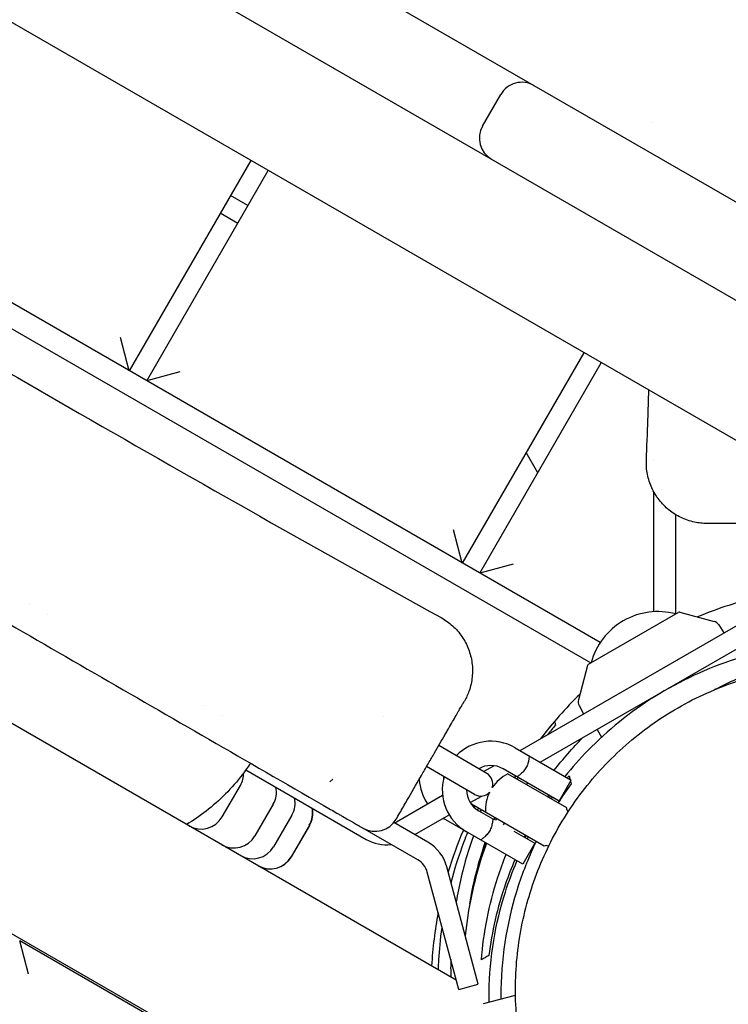
# Model space of a CAD drawing. Units: millimetres. Extents: x -12885 to 14564, y -11455 to 6363.
# Drawn here: x 6996 to 7171, y -5177 to -4934 of the extents above; entities that cross this region are included whole.
import ezdxf

# ---------------------------------------------------------------- set-up
doc = ezdxf.new("R2010")
doc.units = ezdxf.units.MM
doc.header["$LTSCALE"] = 20
doc.layers.add('2d', color=230, linetype='Continuous')
doc.layers.add('EN-Free_Space_Hatch', color=10, linetype='Continuous')

msp = doc.modelspace()

# ---------------------------------------------------------------- hatches: boundary and pattern name
at = {"layer": 'EN-Free_Space_Hatch'}
h = msp.add_hatch(dxfattribs=at)
h.set_pattern_fill('ANSI31', color=1, scale=100)
edge = h.paths.add_edge_path()
edge.add_line((-7310.99, -8243.4), (-6093.47, -6656.7))
edge.add_line((-6093.47, -6656.7), (-8480.96, -4824.71))
edge.add_line((-8480.96, -4824.71), (-8480.96, -4824.71))
edge.add_arc((-9089.72, -5618.07), 1000, 52.49998, 232.52578)
edge.add_line((-9698.12, -6411.69), (-7310.99, -8243.4))
edge = h.paths.add_edge_path()
edge.add_line((-11389.23, 1297.07), (-8042.26, -614.55))
edge.add_line((-8042.26, -614.55), (-7050.35, 1122.14))
edge.add_line((-7050.35, 1122.14), (-10397.32, 3033.77))
edge.add_arc((-10893.28, 2165.42), 1000, 60.2672, 240.2672)
edge = h.paths.add_edge_path()
edge.add_line((6553.4, -6708.88), (8648.92, -7918.73))
edge.add_arc((9148.92, -7052.71), 1000, 240, 420)
edge.add_line((9648.92, -6186.68), (7553.4, -4976.83))
edge.add_line((7553.4, -4976.83), (6553.4, -6708.88))
edge = h.paths.add_edge_path()
edge.add_line((9990.7, -2844.1), (11990.36, -3998.61))
edge.add_arc((12488.59, -3131.56), 1000, 240.11685, 420.00005)
edge.add_line((12988.59, -2265.54), (10990.7, -1112.05))
edge.add_line((10990.7, -1112.05), (9990.7, -2844.1))
edge = h.paths.add_edge_path()
edge.add_arc((-3410.48, -2051), 500, 0, 360, ccw=False)
edge = h.paths.add_edge_path()
edge.add_arc((2788.5, -1270), 500, 0, 360, ccw=False)

# ---------------------------------------------------------------- linework, layer by layer
at = {"layer": '2d'}
for p, q in [((6026.4, -4340.97), (7372.11, -5117.91)), ((7300.01, -5110.92), (6070.15, -4400.86)), ((6158.5, -4527.5), (7137.16, -5092.54)), ((7139.46, -5087.51), (6211.54, -4551.78)), ((6100.44, -4643.52), (7074.72, -5206.02)), ((7011.96, -4885.73), (7123.08, -4949.88)), ((7103.91, -5170.91), (6633.93, -4899.57)), ((7123.11, -4949.9), (7237.13, -5015.73)), ((7110.41, -4959.89), (7114.91, -4952.09)), ((7053.14, -4968.39), (7023.14, -5020.36)), ((7027.47, -5022.86), (7057.47, -4970.89)), ((7052.47, -4979.55), (7048.14, -4977.05)), ((7045.64, -4981.38), (7049.97, -4983.88)), ((7023.14, -5020.36), (7020.95, -5012.16)), ((7135.41, -5015.89), (7105.41, -5067.86)), ((7109.74, -5070.36), (7139.74, -5018.39)), ((7035.67, -5020.66), (7027.47, -5022.86)), ((7124.05, -5045.58), (7121.16, -5040.58)), ((7152.66, -5042.65), (7152.66, -5042.65)), ((7152.66, -5050.21), (7152.66, -5079.89)), ((7158.16, -5080.41), (7158.16, -5055.95)), ((7105.41, -5067.86), (7103.22, -5059.66)), ((7117.94, -5068.16), (7109.74, -5070.36)), ((7119.66, -5114.19), (7190.16, -5073.48)), ((6998.51, -5078.02), (6998.51, -5078.02)), ((7124.66, -5117.07), (7192.66, -5077.81)), ((7002.84, -5080.52), (7002.84, -5080.52)), ((7136.58, -5092.87), (7158.74, -5080.08)), ((7159.12, -5080.03), (7167.57, -5082.29)), ((7168.75, -5083.16), (7169.98, -5085.13)), ((7136.35, -5093.17), (7134.09, -5101.63)), ((7041.81, -5103.02), (7041.81, -5103.02)), ((7134.25, -5103.08), (7135.34, -5105.13)), ((7046.14, -5105.52), (7046.14, -5105.52)), ((7085.86, -5105.9), (7085.85, -5105.9)), ((7138.71, -5108.96), (7139.81, -5110.88)), ((7111.45, -5119.84), (7099.57, -5112.98)), ((7118.46, -5113.49), (7132.32, -5121.49)), ((7108.45, -5125.03), (7096.57, -5118.17)), ((7110.66, -5119.38), (7113.18, -5117.93)), ((7051.95, -5118.97), (7081.66, -5136.13)), ((7129.32, -5126.69), (7115.46, -5118.69)), ((7116.64, -5119.95), (7131.11, -5128.3)), ((7118.16, -5120.83), (7118.66, -5120.54)), ((7046.09, -5130.6), (7050.59, -5122.81)), ((7073.45, -5121.29), (7072.66, -5121.91)), ((7121.52, -5122.19), (7121.27, -5122.62)), ((7129.32, -5126.69), (7132.32, -5121.49)), ((7089.16, -5131.8), (7100.54, -5125.23)), ((7107.37, -5127.06), (7110.19, -5125.43)), ((7126.72, -5125.19), (7126.47, -5125.62)), ((7058.69, -5127.48), (7054.19, -5135.28)), ((7125.61, -5137.82), (7107.64, -5127.45)), ((7063.3, -5130.15), (7058.8, -5137.94)), ((7093.66, -5134.97), (7102.17, -5130.06)), ((7109.46, -5129.08), (7112.93, -5131.08)), ((7110.04, -5128.84), (7109.79, -5129.27)), ((7131.61, -5129.17), (7131.64, -5129.18)), ((7067.63, -5132.64), (7063.13, -5140.43)), ((7067.68, -5132.67), (7063.18, -5140.47)), ((7096.93, -5136.86), (7088.5, -5131.99)), ((7120.32, -5142.28), (7100.73, -5130.97)), ((7115.77, -5132.15), (7115.52, -5132.58)), ((7094.43, -5141.19), (7080.87, -5133.36)), ((7118.12, -5134.08), (7123.32, -5137.08)), ((7120.97, -5135.15), (7120.72, -5135.58)), ((7123.32, -5137.08), (7120.32, -5142.28)), ((7126.61, -5137.83), (7126.7, -5137.88)), ((7104.52, -5173.19), (7096.76, -5144.22)), ((7109.35, -5171.89), (7101.59, -5142.93)), ((7074.04, -5206.2), (6996.1, -5161.2)), ((6998.29, -5169.4), (6996.1, -5161.2)), ((7104.52, -5173.19), (7109.35, -5171.89)), ((7110.64, -5176.72), (7118.55, -5174.6))]:
    msp.add_line(p, q, dxfattribs=at)
for centre, radius, start, end in [((7120.11, -4955.09), 6, 60, 150), ((7115.61, -4962.89), 6, 150, 240), ((7153.66, -5096.86), 17, 74.8544, 165.1456), ((7158.99, -5080.51), 0.5, 75, 120), ((7167.06, -5084.22), 2, 32, 75), ((7136.83, -5093.3), 0.5, 120, 165), ((7136.02, -5102.14), 2, 165, 208), ((7112.46, -5123.89), 12, 60, 135.5225), ((7112.46, -5123.89), 6, 60, 120), ((7045.4, -5119.81), 6, 330, 0.8571), ((7112.46, -5123.89), 12, 164.4775, 240), ((7106.73, -5120.58), 6, 180, 186.0742), ((7109.95, -5122.44), 3, 343.1862, 60), ((7121.12, -5128.89), 10, 116.633, 146.2806), ((7106.73, -5120.58), 12, 183.5573, 214.4577), ((7053.5, -5124.48), 6, 330, 11.8103), ((7112.46, -5123.89), 6, 180, 240), ((7109.95, -5122.44), 3, 240, 316.8138), ((7121.12, -5128.89), 10, 153.7194, 183.367), ((7058.11, -5127.15), 6, 330, 11.8103), ((7062.43, -5129.64), 6, 330, 11.8103), ((7062.49, -5129.67), 6, 330, 11.8103), ((7121.12, -5128.89), 10, 3.0557, 3.367), ((7132.11, -5128.3), 1, 183.0557, 240), ((7040.9, -5127.6), 6, 240, 330), ((7083.87, -5128.16), 6, 240, 330), ((7086.66, -5127.47), 5, 293.1301, 300), ((7106.73, -5120.58), 12, 239.6295, 240), ((7049, -5132.28), 6, 240, 330), ((7086.66, -5127.47), 10, 240, 276.8699), ((7091.93, -5145.52), 10, 15, 60), ((7126.11, -5138.69), 1, 60, 116.9443), ((7053.61, -5134.94), 6, 240, 330), ((7121.12, -5128.89), 10, 296.633, 296.9443), ((7057.93, -5137.43), 6, 240, 330), ((7057.99, -5137.47), 6, 240, 330), ((7091.93, -5145.52), 5, 15, 60)]:
    msp.add_arc(centre, radius, start, end, dxfattribs=at)
for points, knots in [([(6187.81, -4349.78), (6190.7, -4351.43), (6193.58, -4353.09), (6205.12, -4359.71), (6213.78, -4364.66), (6248.44, -4384.48), (6274.45, -4399.31), (6333.77, -4433.18), (6367.06, -4452.23), (6433.25, -4490.29), (6466.16, -4509.28), (6536.31, -4549.6), (6573.57, -4570.9), (6662.03, -4621.45), (6713.19, -4650.8), (6798.41, -4700.37), (6832.62, -4720.35), (6897.58, -4757.91), (6928.3, -4775.52), (6989.58, -4810.56), (7020.12, -4828.01), (7077.65, -4861.42), (7104.66, -4877.37), (7152.43, -4905.98), (7173.23, -4918.57), (7219.68, -4946.69), (7245.33, -4962.22), (7275.35, -4980.06), (7279.6, -4982.57), (7283.85, -4985.08)], [0, 0, 0, 0, 10.000001, 10.000001, 40.000013, 40.000013, 130.000315, 130.000315, 245.252387, 245.252387, 359.372292, 359.372292, 488.246316, 488.246316, 665.368699, 665.368699, 784.408969, 784.408969, 890.851402, 890.851402, 996.597034, 996.597034, 1090.9352, 1090.9352, 1164.085088, 1164.085088, 1254.325762, 1254.325762, 1269.186245, 1269.186245, 1269.186245, 1269.186245]), ([(6168.23, -4606.44), (6177.67, -4611.89), (6187.1, -4617.34), (6205.97, -4628.24), (6215.4, -4633.68), (6243.7, -4650.02), (6262.56, -4660.91), (6290.85, -4677.24), (6300.28, -4682.68), (6319.14, -4693.57), (6328.57, -4699.02), (6347.42, -4709.9), (6356.85, -4715.34), (6370.98, -4723.51), (6375.7, -4726.23), (6385.12, -4731.67), (6389.83, -4734.39), (6413.38, -4747.98), (6432.21, -4758.86), (6460.46, -4775.16), (6469.87, -4780.6), (6488.71, -4791.47), (6498.12, -4796.91), (6516.96, -4807.78), (6526.38, -4813.22), (6545.21, -4824.1), (6554.63, -4829.54), (6582.89, -4845.85), (6601.73, -4856.73), (6629.99, -4873.04), (6639.41, -4878.48), (6658.25, -4889.36), (6667.67, -4894.8), (6686.51, -4905.68), (6695.94, -4911.12), (6714.78, -4921.99), (6724.2, -4927.43), (6743.04, -4938.31), (6752.46, -4943.75), (6771.31, -4954.63), (6780.73, -4960.07), (6808.99, -4976.39), (6827.84, -4987.27), (6856.1, -5003.59), (6865.53, -5009.03), (6884.37, -5019.91), (6893.8, -5025.35), (6922.07, -5041.67), (6940.92, -5052.56), (6978.62, -5074.32), (6997.47, -5085.21), (7035.16, -5106.97), (7054.01, -5117.85), (7072.85, -5128.73)], [-1.044775, -1.044775, -1.044775, -1.044775, -1.012126, -1.012126, -0.979477, -0.979477, -0.914178, -0.914178, -0.881529, -0.881529, -0.84888, -0.84888, -0.816231, -0.816231, -0.799906, -0.799906, -0.783581, -0.783581, -0.718283, -0.718283, -0.685634, -0.685634, -0.652984, -0.652984, -0.620335, -0.620335, -0.587686, -0.587686, -0.522388, -0.522388, -0.489738, -0.489738, -0.457089, -0.457089, -0.42444, -0.42444, -0.391791, -0.391791, -0.359141, -0.359141, -0.326492, -0.326492, -0.261194, -0.261194, -0.228545, -0.228545, -0.195895, -0.195895, -0.130597, -0.130597, -0.065298, -0.065298, 0, 0, 0, 0]), ([(6665.23, -4832.05), (6668.12, -4833.72), (6671, -4835.39), (6682.53, -4842.08), (6691.17, -4847.13), (6715.24, -4861.23), (6730.66, -4870.32), (6763.76, -4889.69), (6781.45, -4899.96), (6817.99, -4920.88), (6836.84, -4931.53), (6880.16, -4955.96), (6904.6, -4969.8), (6956.31, -4999.41), (6983.58, -5015.2), (7040.54, -5047.93), (7070.26, -5064.83), (7100.18, -5081.36)], [0, 0, 0, 0, 10.000014, 10.000014, 40.000293, 40.000293, 93.703458, 93.703458, 155.058018, 155.058018, 220.017881, 220.017881, 304.269955, 304.269955, 398.802788, 398.802788, 501.35469, 501.35469, 501.35469, 501.35469]), ([(7150.87, -5042.46), (7151, -5039.14), (7151.13, -5035.81), (7151.33, -5030.04), (7151.41, -5027.61), (7151.48, -5025.17)], [0, 0, 0, 0, 10.00005, 10.00005, 17.324299, 17.324299, 17.324299, 17.324299]), ([(7165.86, -5058.08), (7165.33, -5058.08), (7164.8, -5058.05), (7163.76, -5057.94), (7163.25, -5057.86), (7161.6, -5057.51), (7160.48, -5057.13), (7158.37, -5056.13), (7157.37, -5055.5), (7155.55, -5054.03), (7154.72, -5053.19), (7153.29, -5051.35), (7152.68, -5050.33), (7151.71, -5048.21), (7151.35, -5047.08), (7150.91, -5044.8), (7150.82, -5043.62), (7150.87, -5042.46)], [0, 0, 0, 0, 1.578498, 1.578498, 3.139589, 3.139589, 6.640538, 6.640538, 10.141487, 10.141487, 13.642436, 13.642436, 17.143383, 17.143383, 20.644514, 20.644514, 24.125451, 24.125451, 24.125451, 24.125451]), ([(7191.66, -5058.08), (7191.34, -5058.08), (7191.01, -5058.08), (7190.69, -5058.08), (7189.77, -5058.08), (7188.85, -5058.08), (7187.94, -5058.08), (7187.49, -5058.08), (7187.04, -5058.08), (7186.59, -5058.08), (7186.48, -5058.08), (7186.36, -5058.08), (7186.25, -5058.08), (7186.14, -5058.08), (7186.03, -5058.08), (7185.92, -5058.08), (7185.69, -5058.08), (7185.47, -5058.08), (7185.25, -5058.08), (7184.36, -5058.08), (7183.5, -5058.08), (7182.65, -5058.08), (7181.8, -5058.08), (7180.97, -5058.08), (7180.17, -5058.08), (7179.37, -5058.08), (7178.6, -5058.08), (7177.86, -5058.08), (7176.37, -5058.08), (7174.99, -5058.08), (7173.73, -5058.08), (7173.41, -5058.08), (7173.1, -5058.08), (7172.81, -5058.08), (7172.51, -5058.08), (7172.22, -5058.08), (7171.94, -5058.08), (7171.38, -5058.08), (7170.85, -5058.08), (7170.37, -5058.08), (7169.88, -5058.08), (7169.43, -5058.08), (7169.02, -5058.08), (7168.61, -5058.08), (7168.23, -5058.08), (7167.89, -5058.08), (7167.22, -5058.08), (7166.71, -5058.08), (7166.37, -5058.08), (7166.2, -5058.08), (7166.07, -5058.08), (7165.99, -5058.08), (7165.94, -5058.08), (7165.91, -5058.08), (7165.89, -5058.08), (7165.87, -5058.08), (7165.86, -5058.08), (7165.86, -5058.08), (7165.86, -5058.08), (7165.86, -5058.08), (7165.86, -5058.08)], [0.00607743, 0.00607743, 0.00607743, 0.00607743, 0.00708278, 0.00708278, 0.00708278, 0.00996598, 0.00996598, 0.00996598, 0.01140758, 0.01140758, 0.01140758, 0.01176798, 0.01176798, 0.01176798, 0.01212838, 0.01212838, 0.01212838, 0.01284917, 0.01284917, 0.01284917, 0.01573237, 0.01573237, 0.01573237, 0.01861557, 0.01861557, 0.01861557, 0.02149877, 0.02149877, 0.02149877, 0.02726516, 0.02726516, 0.02726516, 0.02870676, 0.02870676, 0.02870676, 0.03014836, 0.03014836, 0.03014836, 0.03303155, 0.03303155, 0.03303155, 0.03591475, 0.03591475, 0.03591475, 0.03879795, 0.03879795, 0.03879795, 0.04456434, 0.04456434, 0.04456434, 0.04744754, 0.04744754, 0.04744754, 0.04888914, 0.04888914, 0.04888914, 0.05033074, 0.05033074, 0.05033074, 0.05034786, 0.05034786, 0.05034786, 0.05034786]), ([(7100.18, -5081.36), (7101.19, -5081.92), (7102.15, -5082.61), (7103.87, -5084.17), (7104.65, -5085.06), (7105.97, -5086.99), (7106.52, -5088.04), (7107.35, -5090.22), (7107.64, -5091.36), (7107.95, -5093.68), (7107.96, -5094.86), (7107.73, -5097.18), (7107.47, -5098.34), (7106.78, -5100.32), (7106.38, -5101.18), (7105.91, -5101.99)], [0, 0, 0, 0, 3.480887, 3.480887, 6.982019, 6.982019, 10.482966, 10.482966, 13.983915, 13.983915, 17.484864, 17.484864, 20.985813, 20.985813, 23.792727, 23.792727, 23.792727, 23.792727]), ([(7217.55, -5089.28), (7216.54, -5089.07), (7215.52, -5088.88), (7208.17, -5087.61), (7201.49, -5087.18), (7187.45, -5087.99), (7180.15, -5089.29), (7165.93, -5093.84), (7159.21, -5096.94), (7152.89, -5100.89)], [2.130726, 2.130726, 2.130726, 2.130726, 2.503182, 2.503182, 4.790547, 4.790547, 7.141907, 7.141907, 9.387611, 9.387611, 9.387611, 9.387611]), ([(7167.64, -5099.19), (7168.74, -5098.61), (7169.98, -5097.98), (7172.68, -5096.72), (7174.09, -5096.1), (7177.1, -5094.89), (7178.64, -5094.31), (7181.89, -5093.21), (7183.57, -5092.7), (7187.07, -5091.75), (7188.92, -5091.31), (7192.6, -5090.58), (7194.32, -5090.28), (7197.88, -5089.8), (7199.69, -5089.6), (7203.39, -5089.34), (7205.28, -5089.26), (7209.15, -5089.24), (7211.13, -5089.29), (7214.51, -5089.51), (7215.87, -5089.63), (7217.26, -5089.78)], [980.483935, 980.483935, 980.483935, 980.483935, 1004.791071, 1004.791071, 1026.14505, 1026.14505, 1044.568901, 1044.568901, 1060.814229, 1060.814229, 1075.441796, 1075.441796, 1086.461417, 1086.461417, 1096.249952, 1096.249952, 1105.188248, 1105.188248, 1113.652046, 1113.652046, 1119.137231, 1119.137231, 1119.137231, 1119.137231]), ([(7160.02, -5243.64), (7157.75, -5242.38), (7155.52, -5241.01), (7151.19, -5238.04), (7149.08, -5236.43), (7145.04, -5233.02), (7143.11, -5231.22), (7139.45, -5227.45), (7137.71, -5225.47), (7134.44, -5221.37), (7132.91, -5219.24), (7130.07, -5214.86), (7128.76, -5212.6), (7126.37, -5207.99), (7125.28, -5205.62), (7123.36, -5200.82), (7122.51, -5198.37), (7121.06, -5193.42), (7120.45, -5190.91), (7119.49, -5185.86), (7119.13, -5183.32), (7118.65, -5178.21), (7118.53, -5175.64), (7118.54, -5170.51), (7118.67, -5167.94), (7119.17, -5162.83), (7119.55, -5160.28), (7120.53, -5155.22), (7121.15, -5152.71), (7122.62, -5147.76), (7123.48, -5145.32), (7125.42, -5140.52), (7126.52, -5138.16), (7128.92, -5133.56), (7130.24, -5131.31), (7133.09, -5126.95), (7134.63, -5124.84), (7137.91, -5120.76), (7139.65, -5118.8), (7143.33, -5115.05), (7145.27, -5113.26), (7149.32, -5109.87), (7151.44, -5108.27), (7155.83, -5105.29), (7158.11, -5103.9), (7162.79, -5101.36), (7165.21, -5100.21), (7170.14, -5098.14), (7172.66, -5097.24), (7177.79, -5095.68), (7180.39, -5095.03), (7185.4, -5094.05), (7187.8, -5093.69), (7190.21, -5093.44)], [0, 0, 0, 0, 8.226569, 8.226569, 16.485337, 16.485337, 24.623672, 24.623672, 32.669929, 32.669929, 40.626035, 40.626035, 48.499217, 48.499217, 56.303504, 56.303504, 64.053176, 64.053176, 71.773284, 71.773284, 79.48561, 79.48561, 87.212519, 87.212519, 94.988106, 94.988106, 102.839184, 102.839184, 110.769909, 110.769909, 118.790112, 118.790112, 126.908008, 126.908008, 135.13257, 135.13257, 143.463304, 143.463304, 151.906623, 151.906623, 160.456795, 160.456795, 169.13022, 169.13022, 177.88112, 177.88112, 186.694908, 186.694908, 195.557032, 195.557032, 204.43911, 204.43911, 212.448038, 212.448038, 212.448038, 212.448038]), ([(7152.89, -5100.89), (7146.79, -5104.71), (7141.28, -5109.2), (7134.4, -5116.25), (7132.51, -5118.39), (7130.75, -5120.59)], [0.000001, 0.000001, 0.000001, 0.000001, 2.161937, 2.161937, 3.061176, 3.061176, 3.061176, 3.061176]), ([(7089.07, -5131.16), (7089.37, -5130.65), (7089.67, -5130.13), (7089.97, -5129.61), (7090.27, -5129.09), (7090.57, -5128.57), (7090.86, -5128.06), (7091.16, -5127.55), (7091.45, -5127.05), (7091.74, -5126.54), (7092.9, -5124.53), (7094.02, -5122.6), (7095.09, -5120.73), (7095.36, -5120.27), (7095.63, -5119.8), (7095.89, -5119.35), (7096.16, -5118.89), (7096.42, -5118.44), (7096.68, -5117.99), (7097.19, -5117.1), (7097.69, -5116.24), (7098.17, -5115.41), (7099.12, -5113.75), (7100.01, -5112.22), (7100.82, -5110.81), (7101.02, -5110.46), (7101.22, -5110.12), (7101.41, -5109.79), (7101.61, -5109.45), (7101.79, -5109.13), (7101.98, -5108.81), (7102.34, -5108.18), (7102.68, -5107.6), (7102.99, -5107.05), (7103.62, -5105.96), (7104.16, -5105.04), (7104.59, -5104.28), (7104.7, -5104.09), (7104.8, -5103.91), (7104.9, -5103.75), (7105, -5103.58), (7105.09, -5103.42), (7105.17, -5103.28), (7105.25, -5103.14), (7105.33, -5103.01), (7105.39, -5102.89), (7105.46, -5102.77), (7105.53, -5102.66), (7105.58, -5102.57), (7105.69, -5102.38), (7105.77, -5102.23), (7105.83, -5102.14), (7105.89, -5102.04), (7105.91, -5101.99), (7105.91, -5101.99), (7105.91, -5101.99), (7105.91, -5101.99), (7105.91, -5101.99)], [-0.11971681, -0.11971681, -0.11971681, -0.11971681, -0.11788121, -0.11788121, -0.11788121, -0.11604824, -0.11604824, -0.11604824, -0.11421527, -0.11421527, -0.11421527, -0.10688338, -0.10688338, -0.10688338, -0.10505041, -0.10505041, -0.10505041, -0.10321743, -0.10321743, -0.10321743, -0.09955149, -0.09955149, -0.09955149, -0.0922196, -0.0922196, -0.0922196, -0.09038663, -0.09038663, -0.09038663, -0.08855365, -0.08855365, -0.08855365, -0.08488771, -0.08488771, -0.08488771, -0.07755582, -0.07755582, -0.07755582, -0.07572285, -0.07572285, -0.07572285, -0.07388987, -0.07388987, -0.07388987, -0.0720569, -0.0720569, -0.0720569, -0.07022393, -0.07022393, -0.07022393, -0.06655798, -0.06655798, -0.06655798, -0.06289204, -0.06289204, -0.06289204, -0.06288106, -0.06288106, -0.06288106, -0.06288106]), ([(7128.21, -5107.06), (7128.24, -5107.18), (7128.28, -5107.3), (7128.35, -5107.57), (7128.39, -5107.71), (7128.43, -5107.87)], [0.000001, 0.000001, 0.000001, 0.000001, 4.501111, 4.501111, 9.002262, 9.002262, 9.002262, 9.002262]), ([(7121.93, -5115.49), (7121.93, -5115.49), (7121.92, -5115.58), (7121.89, -5115.92), (7121.87, -5116.17), (7121.78, -5116.73), (7121.71, -5117.07), (7121.48, -5117.79), (7121.32, -5118.16), (7121.12, -5118.49), (7120.93, -5118.83), (7120.69, -5119.15), (7120.18, -5119.71), (7119.92, -5119.94), (7119.48, -5120.3), (7119.28, -5120.45), (7119, -5120.64), (7118.93, -5120.69), (7118.93, -5120.69)], [-0.4612687, -0.4612687, -0.4612687, -0.4612687, -0.3461089, -0.3461089, -0.2309491, -0.2309491, -0.1154746, -0.1154746, 0, 0, 0, 0.1154746, 0.1154746, 0.2309491, 0.2309491, 0.3461089, 0.3461089, 0.4612687, 0.4612687, 0.4612687, 0.4612687]), ([(7053.09, -5117.32), (7052.46, -5118.26), (7051.8, -5119.19), (7049.82, -5121.79), (7048.41, -5123.41), (7045.41, -5126.43), (7043.81, -5127.85), (7040.59, -5130.35), (7038.98, -5131.45), (7037.31, -5132.46)], [2.999937, 2.999937, 2.999937, 2.999937, 6.399828, 6.399828, 12.811837, 12.811837, 19.186032, 19.186032, 25.029607, 25.029607, 25.029607, 25.029607]), ([(7072.85, -5128.73), (7073.38, -5129.03), (7073.9, -5129.33), (7074.67, -5129.78), (7074.92, -5129.92), (7075.43, -5130.22), (7075.68, -5130.36), (7076.4, -5130.78), (7076.87, -5131.05), (7077.52, -5131.43), (7077.74, -5131.55), (7078.14, -5131.78), (7078.34, -5131.9), (7078.89, -5132.22), (7079.23, -5132.41), (7079.82, -5132.75), (7080.06, -5132.89), (7080.36, -5133.07), (7080.45, -5133.12), (7080.6, -5133.2), (7080.67, -5133.24), (7080.82, -5133.33), (7080.87, -5133.36), (7080.87, -5133.36)], [-0.01447292, -0.01447292, -0.01447292, -0.01447292, -0.0126638, -0.0126638, -0.01175924, -0.01175924, -0.01085469, -0.01085469, -0.00904557, -0.00904557, -0.00814102, -0.00814102, -0.00723646, -0.00723646, -0.00542734, -0.00542734, -0.00361823, -0.00361823, -0.00271367, -0.00271367, -0.00180911, -0.00180911, 0, 0, 0, 0]), ([(7104.43, -5132.81), (7104.43, -5132.81), (7104.42, -5132.82), (7104.27, -5132.92), (7104.19, -5132.97), (7104.19, -5132.97)], [-0.583526, -0.583526, -0.583526, -0.583526, -0.5764284, -0.5764284, -0.4612687, -0.4612687, -0.4612687, -0.4612687]), ([(7112.93, -5131.08), (7112.93, -5131.08), (7112.92, -5131.17), (7112.89, -5131.51), (7112.87, -5131.76), (7112.78, -5132.31), (7112.71, -5132.66), (7112.48, -5133.37), (7112.32, -5133.75), (7111.93, -5134.42), (7111.69, -5134.74), (7111.18, -5135.3), (7110.92, -5135.53), (7110.48, -5135.89), (7110.28, -5136.04), (7110, -5136.23), (7109.93, -5136.28), (7109.93, -5136.28)], [-1.383806, -1.383806, -1.383806, -1.383806, -1.2686462, -1.2686462, -1.1534864, -1.1534864, -1.0380119, -1.0380119, -0.9225373, -0.9225373, -0.8070628, -0.8070628, -0.6915882, -0.6915882, -0.5764284, -0.5764284, -0.4612687, -0.4612687, -0.4612687, -0.4612687]), ([(7105.69, -5133.83), (7105.66, -5133.9), (7105.63, -5133.97), (7105.6, -5134.04), (7104.19, -5137.37), (7102.96, -5140.76), (7101.93, -5144.19)], [-157.300011, -157.300011, -157.300011, -157.300011, -157.079633, -157.079633, -157.079633, -146.359363, -146.359363, -146.359363, -146.359363]), ([(7102.64, -5146.85), (7103.48, -5143.61), (7104.54, -5140.2), (7106.16, -5135.92), (7106.45, -5135.18), (7106.75, -5134.44)], [15.6142237, 15.6142237, 15.6142237, 15.6142237, 16.3064887, 16.3064887, 16.4516992, 16.4516992, 16.4516992, 16.4516992]), ([(7108.14, -5135.25), (7107.69, -5136.51), (7107.26, -5137.8), (7105.51, -5143.48), (7104.55, -5147.64), (7103.9, -5151.55)], [4.612886, 4.612886, 4.612886, 4.612886, 5.077707, 5.077707, 6.634484, 6.634484, 6.634484, 6.634484]), ([(7111.36, -5137.11), (7110.91, -5138.34), (7110.49, -5139.57), (7108.18, -5146.82), (7106.81, -5153.21), (7106.13, -5159.88)], [4.46339, 4.46339, 4.46339, 4.46339, 4.981669, 4.981669, 7.479951, 7.479951, 7.479951, 7.479951]), ([(7107.26, -5152.04), (7108.07, -5147.13), (7109.26, -5142.42), (7110.86, -5137.6), (7110.97, -5137.27), (7111.08, -5136.95)], [15.748637, 15.748637, 15.748637, 15.748637, 17.565669, 17.565669, 17.697514, 17.697514, 17.697514, 17.697514]), ([(7123.64, -5136.69), (7121.97, -5140.15), (7120.48, -5143.79), (7116.65, -5155.53), (7115.09, -5164.15), (7114.93, -5174.03), (7114.93, -5174.8), (7114.94, -5175.57)], [2.060993, 2.060993, 2.060993, 2.060993, 3.439021, 3.439021, 6.291245, 6.291245, 6.53154, 6.53154, 6.53154, 6.53154]), ([(7110.14, -5165.88), (7110.65, -5159.21), (7111.95, -5152.36), (7114.78, -5143.64), (7115.46, -5141.77), (7116.21, -5139.9)], [0.000001, 0.000001, 0.000001, 0.000001, 2.601474, 2.601474, 3.312358, 3.312358, 3.312358, 3.312358]), ([(7118.39, -5141.16), (7117.54, -5143.14), (7116.78, -5145.13), (7114.04, -5153.05), (7112.69, -5159), (7111.95, -5164.83)], [5.737749, 5.737749, 5.737749, 5.737749, 6.489212, 6.489212, 8.735018, 8.735018, 8.735018, 8.735018]), ([(7112.02, -5176.35), (7112.01, -5175.56), (7112.01, -5174.77), (7112.13, -5165.18), (7113.6, -5156.84), (7116.87, -5146.56), (7117.83, -5143.98), (7118.91, -5141.47)], [12.700888, 12.700888, 12.700888, 12.700888, 12.983313, 12.983313, 16.129979, 16.129979, 17.20911, 17.20911, 17.20911, 17.20911]), ([(7099.5, -5168.36), (7099.53, -5167.52), (7099.57, -5166.68), (7099.76, -5163.5), (7100, -5160.83), (7100.42, -5157.9)], [13.762913, 13.762913, 13.762913, 13.762913, 14.026648, 14.026648, 14.765912, 14.765912, 14.765912, 14.765912]), ([(7102.55, -5165.84), (7102.54, -5166.54), (7102.53, -5167.22), (7102.53, -5168.63), (7102.54, -5169.38), (7102.56, -5170.13)], [8.7379731, 8.7379731, 8.7379731, 8.7379731, 9.087223, 9.087223, 9.4785186, 9.4785186, 9.4785186, 9.4785186]), ([(7111.95, -5164.83), (7111.63, -5165.01), (7111.32, -5165.19), (7110.72, -5165.54), (7110.42, -5165.71), (7110.14, -5165.88)], [0.000001, 0.000001, 0.000001, 0.000001, 4.498072, 4.498072, 8.996151, 8.996151, 8.996151, 8.996151])]:
    msp.add_open_spline(points, degree=3, knots=knots, dxfattribs=at)
for points in [[(7123.08, -4949.88), (7123.09, -4949.89), (7123.1, -4949.89), (7123.11, -4949.9)], [(7152.05, -4958.91), (7152.05, -4958.91), (7152.05, -4958.91), (7152.05, -4958.91)], [(7179.03, -5076.16), (7173.8, -5077.37), (7168.58, -5079.04), (7163.47, -5081.19)], [(7134.44, -5100.31), (7130.87, -5103.76), (7127.64, -5107.42), (7124.75, -5111.25)], [(7124.88, -5111.17), (7125.95, -5109.77), (7127.06, -5108.4), (7128.21, -5107.06)], [(7128.43, -5107.87), (7127.75, -5108.66), (7127.09, -5109.46), (7126.44, -5110.27)], [(7128.12, -5119.07), (7130.27, -5116.29), (7132.63, -5113.59), (7135.19, -5111)], [(7099.59, -5112.99), (7099.6, -5112.96), (7099.61, -5112.93), (7099.62, -5112.9)], [(7096.53, -5118.25), (7096.55, -5118.23), (7096.57, -5118.21), (7096.59, -5118.18)], [(7118.54, -5120.61), (7118.48, -5120.72), (7118.41, -5120.83), (7118.35, -5120.93)], [(7118.37, -5120.95), (7118.44, -5120.83), (7118.51, -5120.7), (7118.58, -5120.58)], [(7131.36, -5120.94), (7131.5, -5120.76), (7131.64, -5120.59), (7131.79, -5120.41)], [(7131.79, -5120.41), (7131.87, -5120.72), (7131.95, -5121.03), (7132.03, -5121.33)], [(7119.13, -5120.81), (7119.04, -5120.95), (7118.96, -5121.09), (7118.87, -5121.24)], [(7132.33, -5122.44), (7131.2, -5123.95), (7130.11, -5125.5), (7129.06, -5127.12)], [(7132.15, -5121.78), (7132.21, -5122), (7132.27, -5122.22), (7132.33, -5122.44)], [(7127.13, -5125.42), (7127.03, -5125.56), (7126.94, -5125.7), (7126.84, -5125.84)], [(7108.44, -5127.91), (7108.39, -5128.01), (7108.34, -5128.11), (7108.3, -5128.2)], [(7127.41, -5126.16), (7127.5, -5126.03), (7127.6, -5125.89), (7127.7, -5125.75)], [(7109.19, -5128.91), (7109.26, -5128.76), (7109.33, -5128.62), (7109.4, -5128.47)], [(7113.24, -5131.26), (7113.3, -5131.11), (7113.36, -5130.95), (7113.43, -5130.79)], [(7113.44, -5130.8), (7113.37, -5130.96), (7113.31, -5131.11), (7113.24, -5131.26)], [(7113.25, -5131.27), (7113.32, -5131.11), (7113.38, -5130.96), (7113.45, -5130.81)], [(7113.82, -5131.02), (7113.75, -5131.17), (7113.69, -5131.33), (7113.62, -5131.48)], [(7121.18, -5135.27), (7121.1, -5135.42), (7121.03, -5135.57), (7120.95, -5135.71)], [(7111.08, -5136.94), (7110.78, -5137.8), (7110.5, -5138.66), (7110.24, -5139.52)], [(7121.48, -5136.02), (7121.55, -5135.87), (7121.63, -5135.72), (7121.71, -5135.57)], [(7109.98, -5140.35), (7110.07, -5140.07), (7110.15, -5139.79), (7110.24, -5139.52)], [(7099.45, -5154.27), (7098.62, -5158.61), (7098.08, -5163), (7097.82, -5167.4)]]:
    msp.add_open_spline(points, degree=3, dxfattribs=at)

doc.saveas('drawing.dxf')
